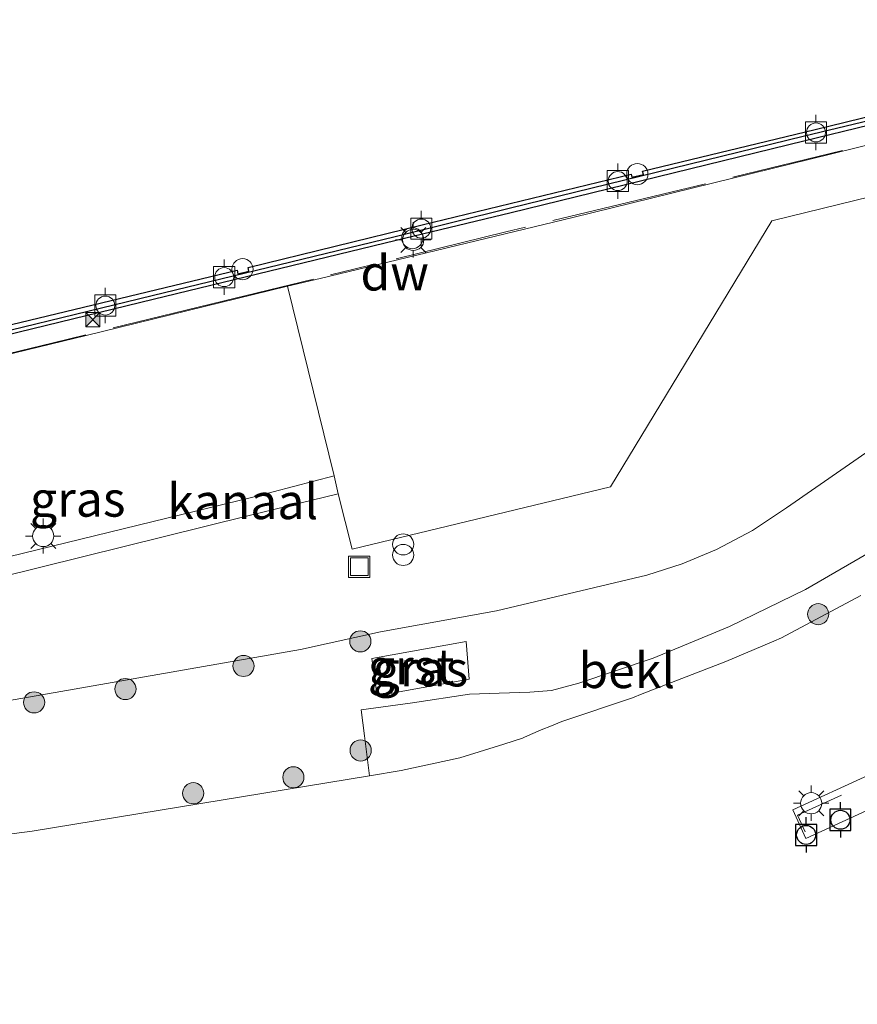
# Model space of a CAD drawing. Units: metres. Extents: x 209987 to 220001, y 463259 to 466284.
# Drawn here: x 212740 to 212799, y 463776 to 463846 of the extents above; entities that cross this region are included whole.
import ezdxf
from ezdxf.enums import TextEntityAlignment as Align

# ---------------------------------------------------------------- set-up
doc = ezdxf.new("R2010")
doc.units = ezdxf.units.M
doc.linetypes.add('IE-TERREINAFSCHEIDING', pattern=[10, 8, -2])
doc.layers.get('0').update_dxf_attribs({"lineweight": 25})
for name, color, linetype in [('B-ME-GC-DAMWAND-GV-B6', 10, 'Continuous'), ('B-ME-GC-DAMWAND-L-B1', 10, 'Continuous'), ('B-ME-VV-BOLDER-S-B2', 10, 'Continuous')]:
    doc.layers.add(name, color=color, linetype=linetype)
for name, color, linetype, lineweight in [('B-ME-GR-BOOM-S-B1', 93, 'Continuous', 18), ('B-ME-GW-KRUINLIJN-L-B1', 93, 'Continuous', 18), ('B-ME-IE-GRASLAND-GV-B6', 93, 'Continuous', 18), ('B-ME-IE-INRICHTINGSELEMENT-S-B1', 253, 'Continuous', 18), ('B-ME-IE-MEUBILAIR_WEGMEUBILAIR-LICHTMAST-S-B1', 8, 'Continuous', 18), ('B-ME-IE-MEUBILAIR_WEGMEUBILAIR-LICHTMAST-S-B2', 8, 'Continuous', 18), ('B-ME-IE-TERREINAFSCHEIDING-RASTERHEKWERK-L-B1', 8, 'IE-TERREINAFSCHEIDING', 18), ('B-ME-KW-LEUNING-L-B2', 8, 'Continuous', 18), ('B-ME-KW-STEIGER-GV-B7', 213, 'Continuous', 18), ('B-ME-OB-BEKLEDING-GV-B6', 253, 'Continuous', 18), ('B-ME-OB-WATERLIJN-L-B1', 133, 'OB-WATERLIJN', 18), ('B-ME-OG-WATER-GV-B6', 153, 'Continuous', 18), ('B-ME-VH-VERH_SOORT-GV-B6', 8, 'Continuous', 18), ('B-ME-VH-VERH_SOORT-KLINKERS-GV-B6', 8, 'IE-TERREINAFSCHEIDING-NATUURLIJK-HOUTWAL', 18), ('B-ME-VH-VERH_SOORT-TEGELS-GV-B6', 8, 'Continuous', 18), ('B-ME-VV-BOLDER-S-B1', 213, 'Continuous', 18)]:
    doc.layers.add(name, color=color, linetype=linetype, lineweight=lineweight)
doc.styles.add('NLCS-ISO', font='NLCS-ISO.TTF')
doc.linetypes.add('IE-TERREINAFSCHEIDING-NATUURLIJK-HOUTWAL', pattern='A,7,-1.5,[67,NLCS.SHX,S=0.75,R=45,X=0,Y=0],-1.5,7,-1.5,[70,NLCS.SHX,S=0.75,R=0,X=0,Y=0],-1.5', length=20)
doc.linetypes.add('OB-WATERLIJN', pattern='A,10,[32,NLCS.SHX,S=2,R=0,X=0,Y=0],-12', length=22)

# ---------------------------------------------------------------- blocks, each defined once
blk = doc.blocks.new('boom')
h = blk.add_hatch(color=256)
edge = h.paths.add_edge_path()
edge.add_arc((0, 0), 0.75, 0, 360)
blk.add_circle((0, 0), 0.75)
blk = doc.blocks.new('dtb')
blk.add_circle((0, 0), 0.75)
blk = doc.blocks.new('prullenbak')
for centre in [(-0.375, 0), (0.375, 0)]:
    blk.add_circle(centre, 0.75)
blk = doc.blocks.new('lantaarnpaal')
for p, q in [((-0.884, 0.884), (-0.53, 0.53)), ((0, 0.75), (0, 1.25)), ((0.53, 0.53), (0.884, 0.884)), ((-0.75, 0), (-1.25, 0)), ((0.75, 0), (1.25, 0)), ((-0.53, -0.53), (-0.884, -0.884)), ((0.53, -0.53), (0.884, -0.884)), ((0, -0.75), (0, -1.25))]:
    blk.add_line(p, q)
blk.add_circle((0, 0), 0.75)
blk = doc.blocks.new('bolder')
for p, q in [((-0.75, 0.75), (-0.75, -0.75)), ((0.75, 0.75), (-0.75, 0.75)), ((0.75, -0.75), (0.75, 0.75)), ((-0.75, 0), (-1.25, 0)), ((0.75, 0), (1.25, 0)), ((-0.75, -0.75), (0.75, -0.75))]:
    blk.add_line(p, q)
blk.add_circle((0, 0), 0.673)
blk = doc.blocks.new('camera')
h = blk.add_hatch(color=256)
h.paths.add_polyline_path([(0.5, 0.5), (-0.5, 0.5), (0, 0)])
h.paths.add_polyline_path([(0, 0), (-0.5, -0.5), (0.5, -0.5)])
for p, q in [((-0.5, 0.5), (0.5, -0.5)), ((0.5, 0.5), (-0.5, -0.5))]:
    blk.add_line(p, q)
blk.add_lwpolyline([(-0.5, 0.5), (0.5, 0.5), (0.5, -0.5), (-0.5, -0.5)], close=True)
blk = doc.blocks.new('put')
for p, q in [((0.75, 0.75), (-0.75, 0.75)), ((-0.75, 0.75), (-0.75, -0.75)), ((0.75, -0.75), (0.75, 0.75)), ((-0.75, -0.75), (0.75, -0.75))]:
    blk.add_line(p, q)
blk.add_lwpolyline([(-0.625, 0.625), (0.625, 0.625), (0.625, -0.625), (-0.625, -0.625)], close=True)

msp = doc.modelspace()

# ---------------------------------------------------------------- linework, layer by layer
at = {"layer": 'B-ME-GC-DAMWAND-GV-B6'}
for points in [[(212813.9447, 463841.7502, 8.48), (212795.3422, 463837.2215, 8.473), (212774.5927, 463832.1342, 8.457), (212766.4517, 463830.1792, 8.465), (212749.2407, 463825.9972, 8.458), (212733.9941, 463822.2882, 8.484)], [(212739.1947, 463824.2197, 4.098), (212755.1827, 463828.0732, 4.098), (212755.2375, 463827.8166, 4.098), (212756.0008, 463828.0165, 4.098), (212755.951, 463828.2652, 4.098), (212768.3009, 463831.2857, 4.098), (212783.1006, 463834.8823, 4.098), (212783.1451, 463834.6623, 4.098), (212783.9637, 463834.8632, 4.098), (212783.9084, 463835.0911, 4.098), (212796.1377, 463838.0482, 4.098), (212811.3897, 463841.7641, 4.098)]]:
    msp.add_polyline3d(points, dxfattribs=at)
at = {"layer": 'B-ME-GC-DAMWAND-L-B1'}
msp.add_polyline3d([(212737.5299, 463808.9568, 8.4849), (212734.0754, 463820.905, 8.5107), (212733.6203, 463822.506, 8.484), (212749.1698, 463826.2887, 8.458), (212766.3813, 463830.4708, 8.465), (212774.5612, 463832.5014, 8.457), (212795.2801, 463837.5651, 8.473), (212813.8732, 463842.0416, 8.48), (212849.1569, 463850.6098, 8.4795), (212858.3897, 463852.8517, 8.4695), (212868.8896, 463855.3947, 8.5045), (212870.369, 463856.352, 8.4955), (212870.7614, 463856.6076, 8.4951)], dxfattribs=at)
at = {"layer": 'B-ME-GW-KRUINLIJN-L-B1'}
msp.add_polyline3d([(212664.7167, 463785.0183, 7.79), (212666.0899, 463785.0017, 7.79), (212670.0708, 463785.2239, 7.649), (212673.2765, 463785.5346, 7.694), (212678.3069, 463786.4554, 7.826), (212684.6013, 463787.8117, 7.928), (212689.9495, 463788.7138, 8.06), (212697.3951, 463790.0956, 8.213), (212703.279, 463791.33, 8.339), (212730.2573, 463796.0533, 8.427), (212759.66, 463801.201, 8.523), (212765.345, 463802.454, 8.382), (212773.554, 463803.953, 8.071), (212784.214, 463806.46, 7.911), (212786.721, 463807.262, 7.919), (212789.149, 463808.281, 7.927), (212791.703, 463809.642, 7.956), (212794.114, 463811.242, 7.984), (212806.885, 463820.09, 8.051)], dxfattribs=at)
at = {"layer": 'B-ME-IE-GRASLAND-GV-B6'}
for points in [[(212738.293, 463806.312, 8.709), (212755.948, 463810.682, 8.701), (212762.347, 463812.236, 8.461), (212763.3297, 463808.3045, 8.452), (212781.6368, 463812.7315, 8.464), (212793.0727, 463831.5792, 8.351), (212802.418, 463833.857, 8.387)], [(212658.2592, 463789.3227, 8.157), (212661.031, 463789.547, 8.4), (212663.492, 463790.174, 8.4), (212665.941, 463791.804, 8.34), (212679.413, 463794.884, 8.459), (212693.624, 463798.469, 8.432), (212708.693, 463802.396, 8.467), (212718.47, 463804.849, 8.513), (212720.157, 463805.205, 8.517), (212724.94, 463806.487, 8.524), (212732.241, 463808.019, 8.554), (212736.572, 463808.79, 8.531), (212737.289, 463808.699, 8.466), (212737.89, 463808.892, 8.485), (212734.3639, 463820.987, 8.5107), (212744.483, 463823.4547, 8.5435), (212758.755, 463826.937, 8.492), (212762.054, 463813.496, 8.479), (212756.291, 463811.991, 8.682)], [(212806.885, 463820.09, 8.051), (212794.114, 463811.242, 7.984), (212791.703, 463809.642, 7.956), (212789.149, 463808.281, 7.927), (212786.721, 463807.262, 7.919), (212784.214, 463806.46, 7.911), (212773.554, 463803.953, 8.071), (212765.345, 463802.454, 8.382), (212759.66, 463801.201, 8.523), (212730.2573, 463796.0533, 8.427)], [(212730.2573, 463796.0533, 8.427), (212759.66, 463801.201, 8.523), (212765.345, 463802.454, 8.382), (212773.554, 463803.953, 8.071), (212784.214, 463806.46, 7.911), (212786.721, 463807.262, 7.919), (212789.149, 463808.281, 7.927), (212791.703, 463809.642, 7.956), (212794.114, 463811.242, 7.984), (212806.885, 463820.09, 8.051)], [(212756.291, 463811.991, 8.682), (212737.985, 463807.532, 8.665), (212724.877, 463804.298, 8.67), (212716.855, 463802.309, 8.698), (212705.473, 463799.5542, 8.6968), (212693.465, 463796.6325, 8.6668), (212678.8355, 463793.067, 8.6268), (212671.0889, 463791.1847, 8.6308), (212663.23, 463789.3728, 8.7248), (212661.5754, 463788.97, 8.717), (212662.0966, 463786.7437, 8.7292), (212659.5855, 463786.0512, 8.3147), (212657.2716, 463785.3435, 7.995)], [(212800.9594, 463808.6366, 5.6953), (212795.4475, 463805.4558, 5.5378), (212790.0565, 463802.8418, 5.5518), (212784.6553, 463800.5897, 5.5518), (212779.3934, 463798.8243, 5.5658), (212777.4524, 463798.3031, 5.6323), (212775.919, 463798.1715, 5.6183), (212773.7398, 463798.1103, 5.6218), (212771.6334, 463798.035, 5.5938), (212767.5948, 463797.4146, 5.5833), (212763.9707, 463796.9346, 5.6148), (212764.2166, 463795.0897, 4.8647), (212764.5691, 463792.256, 4.098), (212740.664, 463788.334, 4.098), (212725.6334, 463786.4065, 4.1), (212725.6005, 463786.624, 4.4805), (212720.1961, 463785.8054, 4.4965), (212709.7643, 463784.073, 4.4485), (212701.6515, 463782.8382, 4.4265), (212690.3423, 463781.2422, 4.4245), (212681.128, 463779.8613, 4.4145), (212667.0262, 463777.7742, 4.3175), (212655.4873, 463776.065, 4.29)], [(212764.715, 463800.573, 7.587), (212765.1, 463797.912, 5.983), (212771.615, 463799.107, 6.137), (212771.4, 463801.759, 7.459), (212764.715, 463800.573, 7.587)]]:
    msp.add_polyline3d(points, dxfattribs=at)
at = {"layer": 'B-ME-IE-TERREINAFSCHEIDING-RASTERHEKWERK-L-B1'}
for points in [[(212798.0808, 463836.5585, 8.4675), (212785.3269, 463833.4516, 8.4745), (212774.2171, 463830.7936, 8.4545), (212761.807, 463827.748, 8.4525)], [(212760.6025, 463827.451, 8.4525), (212754.169, 463825.8832, 8.4795), (212742.1459, 463822.939, 8.5195), (212734.4453, 463821.0461, 8.4825), (212737.9566, 463809.1134, 8.488)]]:
    msp.add_polyline3d(points, dxfattribs=at)
at = {"layer": 'B-ME-KW-LEUNING-L-B2'}
msp.add_polyline3d([(212797.9943, 463790.8722, 4.9691), (212794.8844, 463789.4757, 4.9645), (212795.4357, 463788.2743, 4.9645)], dxfattribs=at)
at = {"layer": 'B-ME-KW-STEIGER-GV-B7'}
msp.add_polyline3d([(212826.838, 463829.9792, 8.1035), (212827.1983, 463829.1941, 8.1175), (212827.4162, 463829.2942, 7.9832), (212836.5902, 463809.3049, 4.9645), (212837.2695, 463809.6166, 4.9645), (212837.4846, 463809.1478, 4.9645), (212852.2609, 463815.9293, 4.9645), (212852.0652, 463816.3559, 4.9645), (212855.0098, 463817.7073, 4.9645), (212855.174, 463817.3495, 4.9645), (212856.1997, 463817.8203, 4.9645), (212857.0162, 463816.041, 4.9645), (212795.4871, 463787.8029, 4.9645), (212794.5508, 463789.8429, 4.9645), (212799.9211, 463792.3075, 4.9645), (212800.0749, 463791.9724, 4.9645), (212834.0901, 463807.5833, 4.9645), (212833.8741, 463808.0539, 4.9645), (212834.5461, 463808.3623, 4.9645), (212825.3704, 463828.3552, 7.9995), (212825.6561, 463828.4863, 8.1175), (212825.2957, 463829.2714, 8.1163), (212826.838, 463829.9792, 8.1035)], dxfattribs=at)
at = {"layer": 'B-ME-OB-BEKLEDING-GV-B6'}
for points in [[(212766.794, 463792.621, 4.098), (212764.5691, 463792.256, 4.098), (212764.2166, 463795.0897, 4.8647), (212763.9707, 463796.9346, 5.6148), (212767.5948, 463797.4146, 5.5833), (212771.6334, 463798.035, 5.5938), (212773.7398, 463798.1103, 5.6218), (212775.919, 463798.1715, 5.6183), (212777.4524, 463798.3031, 5.6323), (212779.3934, 463798.8243, 5.5658), (212784.6553, 463800.5897, 5.5518), (212790.0565, 463802.8418, 5.5518), (212795.4475, 463805.4558, 5.5378), (212800.9594, 463808.6366, 5.6953)], [(212799.3616, 463805.0187, 4.098), (212793.7549, 463802.0215, 4.098), (212793.2078, 463801.7892, 4.098), (212789.8125, 463800.3472, 4.098), (212783.8879, 463798.0559, 4.098), (212783.1933, 463797.7873, 4.098), (212778.1765, 463796.0943, 4.098), (212777.4517, 463795.8038, 4.098), (212776.727, 463795.5133, 4.098), (212775.5395, 463794.9942, 4.098), (212775.3907, 463794.9292, 4.098), (212774.0831, 463794.4924, 4.098), (212770.9493, 463793.5324, 4.098), (212766.794, 463792.621, 4.098)]]:
    msp.add_polyline3d(points, dxfattribs=at)
at = {"layer": 'B-ME-OB-WATERLIJN-L-B1'}
for points in [[(212739.1947, 463824.2197, 4.098), (212755.1827, 463828.0732, 4.098), (212755.2375, 463827.8166, 4.098), (212756.0008, 463828.0165, 4.098), (212755.951, 463828.2652, 4.098), (212768.3009, 463831.2857, 4.098), (212783.1006, 463834.8823, 4.098), (212783.1451, 463834.6623, 4.098), (212783.9637, 463834.8632, 4.098), (212783.9084, 463835.0911, 4.098), (212796.1377, 463838.0482, 4.098), (212811.3897, 463841.7641, 4.098)], [(212799.3616, 463805.0187, 4.098), (212793.7549, 463802.0215, 4.098), (212793.2078, 463801.7892, 4.098), (212789.8125, 463800.3472, 4.098), (212783.8879, 463798.0559, 4.098), (212783.1933, 463797.7873, 4.098), (212778.1765, 463796.0943, 4.098), (212777.4517, 463795.8038, 4.098), (212776.727, 463795.5133, 4.098), (212775.5395, 463794.9942, 4.098), (212775.3907, 463794.9292, 4.098), (212774.0831, 463794.4924, 4.098), (212770.9493, 463793.5324, 4.098), (212766.794, 463792.621, 4.098), (212764.5691, 463792.256, 4.098), (212740.664, 463788.334, 4.098), (212725.6334, 463786.4065, 4.1)]]:
    msp.add_polyline3d(points, dxfattribs=at)
at = {"layer": 'B-ME-OG-WATER-GV-B6'}
for points in [[(212811.3897, 463841.7641, 4.098), (212796.1377, 463838.0482, 4.098), (212783.9084, 463835.0911, 4.098), (212783.9637, 463834.8632, 4.098), (212783.1451, 463834.6623, 4.098), (212783.1006, 463834.8823, 4.098), (212768.3009, 463831.2857, 4.098), (212755.951, 463828.2652, 4.098), (212756.0008, 463828.0165, 4.098), (212755.2375, 463827.8166, 4.098), (212755.1827, 463828.0732, 4.098), (212739.1947, 463824.2197, 4.098)], [(212725.6334, 463786.4065, 4.1), (212740.664, 463788.334, 4.098), (212764.5691, 463792.256, 4.098), (212766.794, 463792.621, 4.098), (212770.9493, 463793.5324, 4.098), (212774.0831, 463794.4924, 4.098), (212775.3907, 463794.9292, 4.098), (212775.5395, 463794.9942, 4.098), (212776.727, 463795.5133, 4.098), (212777.4517, 463795.8038, 4.098), (212778.1765, 463796.0943, 4.098), (212783.1933, 463797.7873, 4.098), (212783.8879, 463798.0559, 4.098), (212789.8125, 463800.3472, 4.098), (212793.2078, 463801.7892, 4.098), (212793.7549, 463802.0215, 4.098), (212799.3616, 463805.0187, 4.098)]]:
    msp.add_polyline3d(points, dxfattribs=at)
at = {"layer": 'B-ME-VH-VERH_SOORT-GV-B6'}
msp.add_polyline3d([(212764.715, 463800.573, 7.587), (212771.4, 463801.759, 7.459), (212771.615, 463799.107, 6.137), (212765.1, 463797.912, 5.983), (212764.715, 463800.573, 7.587)], dxfattribs=at)
at = {"layer": 'B-ME-VH-VERH_SOORT-KLINKERS-GV-B6'}
for points in [[(212797.3227, 463836.3302, 8.461), (212805.9377, 463838.4482, 8.465)], [(212802.418, 463833.857, 8.387), (212793.0727, 463831.5792, 8.351), (212781.6368, 463812.7315, 8.464), (212763.3297, 463808.3045, 8.452), (212762.347, 463812.236, 8.461), (212762.054, 463813.496, 8.479), (212758.755, 463826.937, 8.492), (212761.0527, 463827.4832, 8.436), (212778.9587, 463831.8092, 8.444), (212797.3227, 463836.3302, 8.461)]]:
    msp.add_polyline3d(points, dxfattribs=at)
at = {"layer": 'B-ME-VH-VERH_SOORT-TEGELS-GV-B6'}
for points in [[(212766.4517, 463830.1792, 8.465), (212774.5927, 463832.1342, 8.457), (212795.3422, 463837.2215, 8.473), (212813.9447, 463841.7502, 8.48), (212849.2277, 463850.3182, 8.4795), (212858.4607, 463852.5602, 8.4695), (212869.0217, 463855.126, 8.5045), (212870.5197, 463856.0922, 8.4955), (212869.6737, 463853.8802, 8.4565), (212866.3067, 463853.0302, 8.4485), (212854.6057, 463850.2302, 8.4765), (212840.2927, 463846.7792, 8.4425), (212821.4537, 463842.2082, 8.481), (212805.9377, 463838.4482, 8.465), (212797.3227, 463836.3302, 8.461), (212778.9587, 463831.8092, 8.444), (212761.0527, 463827.4832, 8.436), (212758.755, 463826.937, 8.492), (212744.483, 463823.4547, 8.5435), (212734.3639, 463820.987, 8.5107), (212733.9941, 463822.2882, 8.484), (212749.2407, 463825.9972, 8.458), (212766.4517, 463830.1792, 8.465)], [(212728.738, 463803.313, 8.753), (212725.817, 463802.56, 8.756), (212725.672, 463803.174, 8.721), (212717.19, 463801.052, 8.711), (212704.8026, 463798.0507, 8.713), (212692.1329, 463794.9495, 8.685), (212680.4024, 463792.1367, 8.635), (212668.0919, 463789.179, 8.657), (212663.5247, 463788.1173, 8.7334), (212663.23, 463789.3728, 8.7248), (212671.0889, 463791.1847, 8.6308), (212678.8355, 463793.067, 8.6268), (212693.465, 463796.6325, 8.6668), (212705.473, 463799.5542, 8.6968), (212716.855, 463802.309, 8.698), (212724.877, 463804.298, 8.67), (212737.985, 463807.532, 8.665), (212756.291, 463811.991, 8.682), (212762.054, 463813.496, 8.479), (212762.347, 463812.236, 8.461), (212755.948, 463810.682, 8.701), (212738.293, 463806.312, 8.709), (212728.591, 463803.896, 8.721), (212728.738, 463803.313, 8.753)]]:
    msp.add_polyline3d(points, dxfattribs=at)

# ---------------------------------------------------------------- block references
at = {"layer": 'B-ME-GR-BOOM-S-B1', "rotation": 90}
for p in [(212796.3506, 463803.7054, 4.4255), (212763.9088, 463801.7773, 8.356), (212755.6319, 463800.0362, 8.374), (212747.2674, 463798.3988, 8.369), (212740.7961, 463797.4536, 8.389), (212763.9352, 463794.0518, 4.7765), (212759.1669, 463792.1486, 4.7945), (212752.0695, 463791.018, 4.8035)]:
    msp.add_blockref('boom', p, dxfattribs=at)
at = {"layer": 'B-ME-IE-INRICHTINGSELEMENT-S-B1', "rotation": 90}
for name, p in [('dtb', (212783.537, 463834.883, 8.459)), ('dtb', (212767.593, 463830.3487, 11.5435)), ('dtb', (212755.565, 463828.148, 8.479)), ('camera', (212744.953, 463824.5667, 18.0335)), ('prullenbak', (212766.9474, 463808.2752, 8.5035)), ('put', (212763.83, 463807.06, 8.611))]:
    msp.add_blockref(name, p, dxfattribs=at)
at = {"layer": 'B-ME-IE-MEUBILAIR_WEGMEUBILAIR-LICHTMAST-S-B1', "rotation": 90}
for p in [(212767.6596, 463830.2219, 20.5075), (212741.442, 463809.243, 8.643)]:
    msp.add_blockref('lantaarnpaal', p, dxfattribs=at)
at = {"layer": 'B-ME-IE-MEUBILAIR_WEGMEUBILAIR-LICHTMAST-S-B2', "rotation": 90}
msp.add_blockref('lantaarnpaal', (212795.8565, 463790.3096, 4.9965), dxfattribs=at)
at = {"layer": 'B-ME-VV-BOLDER-S-B1', "rotation": 90}
for p in [(212796.195, 463837.834, 8.472), (212782.149, 463834.389, 8.458), (212768.231, 463831.023, 8.479), (212754.263, 463827.584, 8.483), (212745.842, 463825.569, 8.49)]:
    msp.add_blockref('bolder', p, dxfattribs=at)
at = {"layer": 'B-ME-VV-BOLDER-S-B2', "rotation": 90}
for p in [(212797.9251, 463789.1371, 5.0715), (212795.4985, 463788.0637, 5.0025)]:
    msp.add_blockref('bolder', p, dxfattribs=at)

# ---------------------------------------------------------------- texts
at = {"layer": 'B-ME-GC-DAMWAND-GV-B6', "ltscale": 0.2, "style": 'NLCS-ISO'}
msp.add_text('dw', height=2.5, dxfattribs=at).set_placement((212766.3437, 463827.8877), align=Align.MIDDLE_CENTER)
at = {"layer": 'B-ME-IE-GRASLAND-GV-B6', "ltscale": 0.2, "style": 'NLCS-ISO'}
for p in [(212743.8853, 463811.8634), (212768.165, 463799.8355)]:
    msp.add_text('gras', height=2.5, dxfattribs=at).set_placement(p, align=Align.MIDDLE_CENTER)
at = {"layer": 'B-ME-OB-BEKLEDING-GV-B6', "ltscale": 0.2, "style": 'NLCS-ISO'}
msp.add_text('bekl', height=2.5, dxfattribs=at).set_placement((212782.7867, 463799.7181), align=Align.MIDDLE_CENTER)
at = {"layer": 'B-ME-OG-WATER-GV-B6', "ltscale": 0.2, "style": 'NLCS-ISO'}
msp.add_text('kanaal', height=2.5, dxfattribs=at).set_placement((212755.5749, 463811.6882), align=Align.MIDDLE_CENTER)
at = {"layer": 'B-ME-VH-VERH_SOORT-GV-B6', "ltscale": 0.2, "style": 'NLCS-ISO'}
msp.add_text('grst', height=2.5, dxfattribs=at).set_placement((212767.509, 463799.9848), align=Align.MIDDLE_CENTER)

doc.saveas('drawing.dxf')
